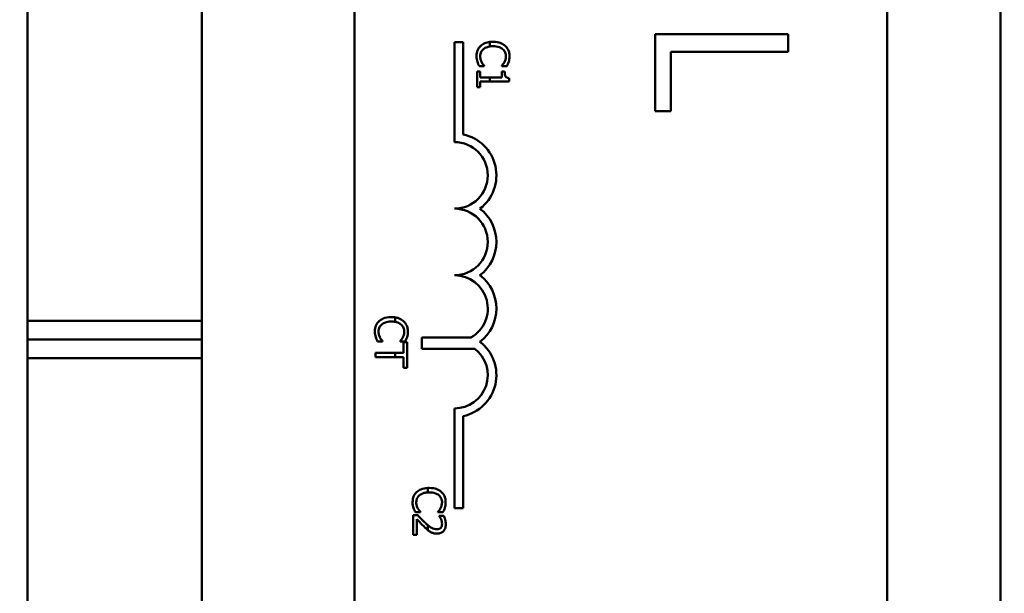
# Model space of a CAD drawing. Units: inches. Extents: x 2 to 108, y 1 to 84.
# Drawn here: x 37 to 39, y 49 to 50 of the extents above; entities that cross this region are included whole.
import ezdxf

# ---------------------------------------------------------------- set-up
doc = ezdxf.new("R2010")
doc.units = ezdxf.units.IN
doc.header["$LTSCALE"] = 5
doc.header["$MEASUREMENT"] = 0
doc.layers.add('Dimension (ANSI)', color=7, linetype='Continuous', lineweight=25)
doc.layers.add('Visible (ANSI)', color=7, linetype='Continuous', lineweight=50)
doc.styles.add('Note Text (ANSI)', font='tahoma.ttf')
doc.dimstyles.new('Default (ANSI)', dxfattribs={"dimscale": 5, "dimtxt": 0.12, "dimasz": 0.098425, "dimexe": 0.125, "dimexo": 0.0625, "dimgap": 0.031496, "dimtad": 0, "dimtih": 1, "dimtoh": 1, "dimrnd": 1e-08, "dimzin": 0, "dimdsep": 46, "dimtxsty": 'Note Text (ANSI)', "dimcen": 0.09, "dimdle": 0.393701, "dimclrd": 256, "dimclre": 256, "dimclrt": 256, "dimadec": 0, "dimazin": 1, "dimtfac": 1, "dimtofl": 0, "dimtmove": 0, "dimatfit": 3, "dimfxl": 1, "dimtolj": 1, "dimtzin": 4, "dimlwd": -1, "dimlwe": -1, "dimarcsym": 0})

# ---------------------------------------------------------------- blocks, each defined once
blk = doc.blocks.new('*D44')
at = {"layer": 'Defpoints', "color": 0, "transparency": 16777216}
for p in [(41.3433, 61.073), (41.3433, 55.4337), (24.1008, 44.4296)]:
    blk.add_point(p, dxfattribs=at)
at = {"layer": 'Dimension (ANSI)', "transparency": 16777216}
for p, q in [((24.1008, 44.7421), (24.1008, 61.698)), ((41.3433, 55.7462), (41.3433, 61.698)), ((24.593, 61.073), (31.5945, 61.073)), ((40.8512, 61.073), (33.8497, 61.073))]:
    blk.add_line(p, q, dxfattribs=at)
for points in [[(24.593, 61.155), (24.593, 60.991), (24.1008, 61.073)], [(40.8512, 61.155), (40.8512, 60.991), (41.3433, 61.073)]]:
    blk.add_solid(points, dxfattribs=at)
at = {"layer": 'Dimension (ANSI)', "transparency": 16777216, "insert": (31.752, 61.3793), "char_height": 0.6, "attachment_point": 1, "style": 'Note Text (ANSI)'}
blk.add_mtext('\\A1;17.24', dxfattribs=at)

msp = doc.modelspace()

# ---------------------------------------------------------------- linework, layer by layer
at = {"layer": 'Visible (ANSI)'}
for p, q in [((37.147, 47.0697), (37.147, 54.5697)), ((37.4745, 54.5697), (37.4745, 47.0697)), ((38.9745, 47.0697), (38.9745, 54.5697)), ((38.9745, 47.0697), (38.9745, 54.5697)), ((37.7615, 48.5567), (37.7615, 53.3767)), ((38.7615, 53.3767), (38.7615, 48.5567)), ((38.5758, 49.8927), (38.3258, 49.8927)), ((38.3258, 49.8927), (38.3258, 49.7479)), ((38.5758, 49.8595), (38.5758, 49.8927)), ((37.949, 49.8776), (37.9652, 49.8776)), ((37.949, 49.6901), (37.949, 49.8776)), ((37.9652, 49.8776), (37.9652, 49.7046)), ((38.0152, 49.878), (38.0152, 49.8696)), ((38.3554, 49.7479), (38.3554, 49.8595)), ((38.3554, 49.8595), (38.5758, 49.8595)), ((37.9954, 49.8328), (38.005, 49.8328)), ((38.005, 49.8328), (38.005, 49.8334)), ((38.0377, 49.8335), (38.0377, 49.8328)), ((38.0377, 49.8328), (38.0474, 49.8328)), ((37.9913, 49.8224), (37.9913, 49.7931)), ((37.9975, 49.8224), (37.9913, 49.8224)), ((37.9975, 49.8115), (37.9975, 49.8224)), ((38.0377, 49.8224), (38.0377, 49.8115)), ((38.0432, 49.8224), (38.0377, 49.8224)), ((38.0152, 49.8115), (37.9975, 49.8115)), ((37.9975, 49.7931), (37.9975, 49.8038)), ((37.9975, 49.8038), (38.0152, 49.8038)), ((38.0377, 49.8115), (38.0152, 49.8115)), ((38.0152, 49.8115), (38.0152, 49.8038)), ((38.0152, 49.8038), (38.0515, 49.8038)), ((38.0515, 49.8038), (38.0515, 49.81)), ((37.9913, 49.7931), (37.9975, 49.7931)), ((38.3258, 49.7479), (38.3554, 49.7479)), ((37.4745, 49.3547), (37.147, 49.3547)), ((37.8378, 49.3525), (37.8378, 49.3609)), ((37.4745, 49.3197), (37.147, 49.3197)), ((37.147, 49.3197), (37.4745, 49.3197)), ((37.8045, 49.3159), (37.8141, 49.3159)), ((37.8141, 49.3159), (37.8141, 49.3165)), ((37.8468, 49.3166), (37.8468, 49.3159)), ((37.8468, 49.3159), (37.8565, 49.3159)), ((37.8604, 49.3146), (37.8533, 49.3146)), ((37.8533, 49.3146), (37.8533, 49.2945)), ((37.8604, 49.2664), (37.8604, 49.3146)), ((37.8878, 49.3022), (37.8878, 49.3232)), ((37.8878, 49.3232), (37.9798, 49.3232)), ((37.8378, 49.2945), (37.8004, 49.2945)), ((37.8004, 49.2945), (37.8004, 49.2865)), ((37.8378, 49.2865), (37.8378, 49.2945)), ((37.8533, 49.2945), (37.8378, 49.2945)), ((37.987, 49.3022), (37.8878, 49.3022)), ((37.147, 49.2847), (37.4745, 49.2847)), ((37.8004, 49.2865), (37.8378, 49.2865)), ((37.8378, 49.2865), (37.8533, 49.2865)), ((37.8533, 49.2865), (37.8533, 49.2664)), ((37.8533, 49.2664), (37.8604, 49.2664)), ((37.949, 49.0026), (37.949, 49.1901)), ((37.9652, 49.1755), (37.9652, 49.0026)), ((37.899, 49.0324), (37.899, 49.0407)), ((37.9652, 49.0026), (37.949, 49.0026)), ((37.8799, 48.9895), (37.8714, 48.9895)), ((37.8714, 48.9895), (37.8714, 48.9525)), ((37.8755, 48.9952), (37.885, 48.9952)), ((37.8783, 48.9525), (37.8783, 48.982)), ((37.885, 48.9952), (37.885, 48.9958)), ((37.9178, 48.9959), (37.9178, 48.9952)), ((37.9178, 48.9952), (37.9274, 48.9952)), ((37.929, 48.9882), (37.9205, 48.9882)), ((37.9205, 48.9882), (37.9205, 48.9878)), ((37.899, 48.9616), (37.899, 48.971)), ((37.8714, 48.9525), (37.8783, 48.9525))]:
    msp.add_line(p, q, dxfattribs=at)
for centre, radius, start, end in [((37.949, 49.6276), 0.0787, 307.465, 78.0958), ((37.949, 49.6276), 0.0625, 270, 90), ((37.949, 49.5026), 0.0625, 270, 90), ((37.949, 49.5026), 0.0787, 307.465, 52.535), ((37.949, 49.3776), 0.0625, 299.5452, 90), ((37.949, 49.3776), 0.0787, 307.465, 52.535), ((37.949, 49.2526), 0.0787, 281.9042, 52.535), ((37.949, 49.2526), 0.0625, 270, 52.5403)]:
    msp.add_arc(centre, radius, start, end, dxfattribs=at)
for points, knots in [([(37.9982, 49.8708), (37.9969, 49.8696), (37.9957, 49.8683), (37.9937, 49.8654), (37.9929, 49.8639), (37.9912, 49.8598), (37.9903, 49.8562), (37.9903, 49.8515)], [-0.08289434, -0.08289434, -0.08289434, -0.08289434, -0.0594806, -0.0594806, -0.03611207, -0.03611207, 0, 0, 0, 0]), ([(38.0152, 49.878), (38.0116, 49.8776), (38.0085, 49.8767), (38.003, 49.8744), (38.0004, 49.8729), (37.9982, 49.8708)], [-0.04525688, -0.04525688, -0.04525688, -0.04525688, -0.02330056, -0.02330056, 0, 0, 0, 0]), ([(38.0032, 49.8645), (38.0054, 49.8663), (38.008, 49.8676), (38.0116, 49.8688), (38.013, 49.8693), (38.0152, 49.8696)], [-0.1201722, -0.1201722, -0.1201722, -0.1201722, -0.0437751, -0.0437751, -0.0186898, -0.0186898, -0.0186898, -0.0186898]), ([(38.0442, 49.8709), (38.0413, 49.8734), (38.038, 49.8752), (38.0323, 49.8772), (38.0281, 49.8783), (38.0213, 49.8783)], [-0.1374565, -0.1374565, -0.1374565, -0.1374565, -0.0518259, -0.0518259, 0, 0, 0, 0]), ([(38.0213, 49.87), (38.0249, 49.87), (38.0291, 49.8696), (38.0355, 49.8673), (38.0376, 49.8662), (38.0394, 49.8647)], [-0.05178779, -0.05178779, -0.05178779, -0.05178779, -0.0180011, -0.0180011, 0, 0, 0, 0]), ([(38.0524, 49.8514), (38.0524, 49.8535), (38.0522, 49.8556), (38.0514, 49.8596), (38.0508, 49.8615), (38.0485, 49.8662), (38.0466, 49.8687), (38.0442, 49.8709)], [-0.05600159, -0.05600159, -0.05600159, -0.05600159, -0.03985515, -0.03985515, -0.02469419, -0.02469419, 0, 0, 0, 0]), ([(37.9903, 49.8515), (37.9903, 49.8495), (37.9904, 49.8474), (37.991, 49.844), (37.9915, 49.8424), (37.992, 49.8408)], [-0.02609426, -0.02609426, -0.02609426, -0.02609426, -0.01279232, -0.01279232, 0, 0, 0, 0]), ([(37.9972, 49.8514), (37.9972, 49.8528), (37.9973, 49.8541), (37.998, 49.8571), (37.9986, 49.8583), (38.0001, 49.8613), (38.0015, 49.863), (38.0032, 49.8645)], [-0.03238995, -0.03238995, -0.03238995, -0.03238995, -0.0253562, -0.0253562, -0.01712674, -0.01712674, 0, 0, 0, 0]), ([(38.0002, 49.8398), (37.9992, 49.8414), (37.9986, 49.8432), (37.9978, 49.8459), (37.9972, 49.8481), (37.9972, 49.8514)], [-0.07569925, -0.07569925, -0.07569925, -0.07569925, -0.02528595, -0.02528595, 0, 0, 0, 0]), ([(38.0394, 49.8647), (38.0405, 49.8638), (38.0415, 49.8628), (38.0431, 49.8605), (38.0438, 49.8594), (38.0452, 49.856), (38.0456, 49.8537), (38.0456, 49.8514)], [-0.03856829, -0.03856829, -0.03856829, -0.03856829, -0.02801144, -0.02801144, -0.0176707, -0.0176707, 0, 0, 0, 0]), ([(38.0456, 49.8514), (38.0456, 49.8493), (38.0454, 49.8472), (38.0445, 49.8442), (38.0439, 49.8424), (38.0427, 49.8402)], [-0.05721022, -0.05721022, -0.05721022, -0.05721022, -0.01864803, -0.01864803, 0, 0, 0, 0]), ([(38.0509, 49.8408), (38.0513, 49.8424), (38.0517, 49.8441), (38.0521, 49.8465), (38.0524, 49.8485), (38.0524, 49.8514)], [-0.06488592, -0.06488592, -0.06488592, -0.06488592, -0.02193147, -0.02193147, 0, 0, 0, 0]), ([(37.992, 49.8408), (37.9925, 49.8394), (37.993, 49.8379), (37.9943, 49.8353), (37.9949, 49.8341), (37.9954, 49.8328)], [-0.02177779, -0.02177779, -0.02177779, -0.02177779, -0.01052387, -0.01052387, 0, 0, 0, 0]), ([(38.005, 49.8334), (38.0042, 49.8342), (38.0034, 49.8352), (38.0024, 49.8364), (38.0014, 49.8376), (38.0002, 49.8398)], [-0.05255381, -0.05255381, -0.05255381, -0.05255381, -0.01885697, -0.01885697, 0, 0, 0, 0]), ([(38.0427, 49.8402), (38.042, 49.8388), (38.0411, 49.8374), (38.0393, 49.8353), (38.0385, 49.8344), (38.0377, 49.8335)], [-0.02124356, -0.02124356, -0.02124356, -0.02124356, -0.00910897, -0.00910897, 0, 0, 0, 0]), ([(38.0474, 49.8328), (38.0481, 49.8341), (38.0487, 49.8355), (38.0496, 49.8375), (38.0503, 49.839), (38.0509, 49.8408)], [-0.04307248, -0.04307248, -0.04307248, -0.04307248, -0.0145701, -0.0145701, 0, 0, 0, 0]), ([(38.0515, 49.81), (38.0507, 49.81), (38.0499, 49.8102), (38.0484, 49.8106), (38.0478, 49.8108), (38.0465, 49.8115), (38.0459, 49.812), (38.0452, 49.8129), (38.0446, 49.8137), (38.0434, 49.8172), (38.0432, 49.8198), (38.0432, 49.8224)], [-0.1005438, -0.1005438, -0.1005438, -0.1005438, -0.0762723, -0.0762723, -0.0553229, -0.0553229, -0.032618, -0.032618, -0.0195337, -0.0195337, 0, 0, 0, 0]), ([(37.8073, 49.3539), (37.806, 49.3527), (37.8048, 49.3514), (37.8028, 49.3485), (37.802, 49.347), (37.8003, 49.3429), (37.7994, 49.3393), (37.7994, 49.3346)], [-0.08289434, -0.08289434, -0.08289434, -0.08289434, -0.0594806, -0.0594806, -0.03611207, -0.03611207, 0, 0, 0, 0]), ([(37.8304, 49.3614), (37.8239, 49.3614), (37.819, 49.3604), (37.8121, 49.3575), (37.8095, 49.356), (37.8073, 49.3539)], [-0.0565393, -0.0565393, -0.0565393, -0.0565393, -0.02330056, -0.02330056, 0, 0, 0, 0]), ([(37.8123, 49.3476), (37.8145, 49.3494), (37.817, 49.3507), (37.8213, 49.3522), (37.8247, 49.3531), (37.8304, 49.3531)], [-0.1201722, -0.1201722, -0.1201722, -0.1201722, -0.0437751, -0.0437751, 0, 0, 0, 0]), ([(37.8532, 49.354), (37.8504, 49.3565), (37.8471, 49.3583), (37.8423, 49.3599), (37.8404, 49.3605), (37.8378, 49.3609)], [-0.1374565, -0.1374565, -0.1374565, -0.1374565, -0.0518259, -0.0518259, -0.0225006, -0.0225006, -0.0225006, -0.0225006]), ([(37.8378, 49.3525), (37.8393, 49.3522), (37.8409, 49.3518), (37.8446, 49.3504), (37.8467, 49.3493), (37.8485, 49.3478)], [-0.03037065, -0.03037065, -0.03037065, -0.03037065, -0.0180011, -0.0180011, 0, 0, 0, 0]), ([(37.8615, 49.3345), (37.8615, 49.3366), (37.8613, 49.3387), (37.8605, 49.3427), (37.8598, 49.3445), (37.8576, 49.3493), (37.8557, 49.3518), (37.8532, 49.354)], [-0.05600159, -0.05600159, -0.05600159, -0.05600159, -0.03985515, -0.03985515, -0.02469419, -0.02469419, 0, 0, 0, 0]), ([(37.7994, 49.3346), (37.7994, 49.3326), (37.7995, 49.3305), (37.8001, 49.3271), (37.8006, 49.3255), (37.8011, 49.3239)], [-0.02609426, -0.02609426, -0.02609426, -0.02609426, -0.01279232, -0.01279232, 0, 0, 0, 0]), ([(37.8063, 49.3345), (37.8063, 49.3359), (37.8064, 49.3372), (37.8071, 49.3402), (37.8076, 49.3414), (37.8092, 49.3444), (37.8105, 49.3461), (37.8123, 49.3476)], [-0.03238995, -0.03238995, -0.03238995, -0.03238995, -0.0253562, -0.0253562, -0.01712674, -0.01712674, 0, 0, 0, 0]), ([(37.8092, 49.3229), (37.8083, 49.3245), (37.8077, 49.3263), (37.8069, 49.329), (37.8063, 49.3312), (37.8063, 49.3345)], [-0.07569925, -0.07569925, -0.07569925, -0.07569925, -0.02528595, -0.02528595, 0, 0, 0, 0]), ([(37.8485, 49.3478), (37.8496, 49.3469), (37.8505, 49.3459), (37.8522, 49.3436), (37.8529, 49.3424), (37.8543, 49.3391), (37.8547, 49.3368), (37.8547, 49.3345)], [-0.03856829, -0.03856829, -0.03856829, -0.03856829, -0.02801144, -0.02801144, -0.0176707, -0.0176707, 0, 0, 0, 0]), ([(37.8547, 49.3345), (37.8547, 49.3324), (37.8545, 49.3303), (37.8536, 49.3273), (37.853, 49.3255), (37.8518, 49.3233)], [-0.05721022, -0.05721022, -0.05721022, -0.05721022, -0.01864803, -0.01864803, 0, 0, 0, 0]), ([(37.86, 49.3239), (37.8604, 49.3255), (37.8608, 49.3271), (37.8612, 49.3296), (37.8615, 49.3316), (37.8615, 49.3345)], [-0.06488592, -0.06488592, -0.06488592, -0.06488592, -0.02193147, -0.02193147, 0, 0, 0, 0]), ([(37.8011, 49.3239), (37.8016, 49.3225), (37.8021, 49.321), (37.8034, 49.3184), (37.8039, 49.3172), (37.8045, 49.3159)], [-0.02177779, -0.02177779, -0.02177779, -0.02177779, -0.01052387, -0.01052387, 0, 0, 0, 0]), ([(37.8141, 49.3165), (37.8133, 49.3173), (37.8125, 49.3182), (37.8115, 49.3195), (37.8105, 49.3207), (37.8092, 49.3229)], [-0.05255381, -0.05255381, -0.05255381, -0.05255381, -0.01885697, -0.01885697, 0, 0, 0, 0]), ([(37.8518, 49.3233), (37.8511, 49.3219), (37.8502, 49.3205), (37.8484, 49.3184), (37.8476, 49.3174), (37.8468, 49.3166)], [-0.02124356, -0.02124356, -0.02124356, -0.02124356, -0.00910897, -0.00910897, 0, 0, 0, 0]), ([(37.8565, 49.3159), (37.8572, 49.3172), (37.8578, 49.3186), (37.8587, 49.3206), (37.8594, 49.3221), (37.86, 49.3239)], [-0.04307248, -0.04307248, -0.04307248, -0.04307248, -0.0145701, -0.0145701, 0, 0, 0, 0]), ([(37.899, 49.0407), (37.8936, 49.0405), (37.8894, 49.0395), (37.883, 49.0369), (37.8804, 49.0353), (37.8782, 49.0332)], [-0.05238234, -0.05238234, -0.05238234, -0.05238234, -0.02330056, -0.02330056, 0, 0, 0, 0]), ([(37.9242, 49.0333), (37.9213, 49.0358), (37.9181, 49.0376), (37.9123, 49.0396), (37.9081, 49.0408), (37.9013, 49.0408)], [-0.1374565, -0.1374565, -0.1374565, -0.1374565, -0.0518259, -0.0518259, 0, 0, 0, 0]), ([(37.8782, 49.0332), (37.8769, 49.032), (37.8757, 49.0307), (37.8737, 49.0278), (37.8729, 49.0263), (37.8713, 49.0222), (37.8703, 49.0187), (37.8703, 49.0139)], [-0.08289434, -0.08289434, -0.08289434, -0.08289434, -0.0594806, -0.0594806, -0.03611207, -0.03611207, 0, 0, 0, 0]), ([(37.8772, 49.0138), (37.8772, 49.0152), (37.8774, 49.0166), (37.878, 49.0195), (37.8786, 49.0208), (37.8801, 49.0237), (37.8815, 49.0254), (37.8832, 49.0269)], [-0.03238995, -0.03238995, -0.03238995, -0.03238995, -0.0253562, -0.0253562, -0.01712674, -0.01712674, 0, 0, 0, 0]), ([(37.8832, 49.0269), (37.8854, 49.0288), (37.888, 49.0301), (37.892, 49.0314), (37.8947, 49.0322), (37.899, 49.0324)], [-0.1201722, -0.1201722, -0.1201722, -0.1201722, -0.0437751, -0.0437751, -0.0063647, -0.0063647, -0.0063647, -0.0063647]), ([(37.9013, 49.0324), (37.9049, 49.0324), (37.9091, 49.032), (37.9155, 49.0297), (37.9176, 49.0286), (37.9195, 49.0271)], [-0.05178779, -0.05178779, -0.05178779, -0.05178779, -0.0180011, -0.0180011, 0, 0, 0, 0]), ([(37.9195, 49.0271), (37.9205, 49.0262), (37.9215, 49.0252), (37.9231, 49.023), (37.9238, 49.0218), (37.9252, 49.0184), (37.9256, 49.0161), (37.9256, 49.0138)], [-0.03856829, -0.03856829, -0.03856829, -0.03856829, -0.02801144, -0.02801144, -0.0176707, -0.0176707, 0, 0, 0, 0]), ([(37.9324, 49.0138), (37.9324, 49.0159), (37.9323, 49.018), (37.9314, 49.022), (37.9308, 49.0239), (37.9285, 49.0286), (37.9266, 49.0311), (37.9242, 49.0333)], [-0.05600159, -0.05600159, -0.05600159, -0.05600159, -0.03985515, -0.03985515, -0.02469419, -0.02469419, 0, 0, 0, 0]), ([(37.8703, 49.0139), (37.8703, 49.0119), (37.8704, 49.0098), (37.8711, 49.0064), (37.8715, 49.0048), (37.8721, 49.0032)], [-0.02609426, -0.02609426, -0.02609426, -0.02609426, -0.01279232, -0.01279232, 0, 0, 0, 0]), ([(37.8721, 49.0032), (37.8725, 49.0018), (37.873, 49.0003), (37.8743, 48.9977), (37.8749, 48.9965), (37.8755, 48.9952)], [-0.02177779, -0.02177779, -0.02177779, -0.02177779, -0.01052387, -0.01052387, 0, 0, 0, 0]), ([(37.8802, 49.0022), (37.8793, 49.0038), (37.8786, 49.0056), (37.8778, 49.0083), (37.8772, 49.0105), (37.8772, 49.0138)], [-0.07569925, -0.07569925, -0.07569925, -0.07569925, -0.02528595, -0.02528595, 0, 0, 0, 0]), ([(37.885, 48.9958), (37.8842, 48.9966), (37.8834, 48.9976), (37.8824, 48.9988), (37.8814, 49.0001), (37.8802, 49.0022)], [-0.05255381, -0.05255381, -0.05255381, -0.05255381, -0.01885697, -0.01885697, 0, 0, 0, 0]), ([(37.9228, 49.0026), (37.922, 49.0012), (37.9211, 48.9998), (37.9193, 48.9977), (37.9186, 48.9968), (37.9178, 48.9959)], [-0.02124356, -0.02124356, -0.02124356, -0.02124356, -0.00910897, -0.00910897, 0, 0, 0, 0]), ([(37.9256, 49.0138), (37.9256, 49.0117), (37.9254, 49.0096), (37.9246, 49.0067), (37.924, 49.0048), (37.9228, 49.0026)], [-0.05721022, -0.05721022, -0.05721022, -0.05721022, -0.01864803, -0.01864803, 0, 0, 0, 0]), ([(37.9274, 48.9952), (37.9281, 48.9966), (37.9288, 48.9979), (37.9297, 49), (37.9303, 49.0014), (37.9309, 49.0032)], [-0.04307248, -0.04307248, -0.04307248, -0.04307248, -0.0145701, -0.0145701, 0, 0, 0, 0]), ([(37.9309, 49.0032), (37.9314, 49.0048), (37.9317, 49.0065), (37.9321, 49.0089), (37.9324, 49.0109), (37.9324, 49.0138)], [-0.06488592, -0.06488592, -0.06488592, -0.06488592, -0.02193147, -0.02193147, 0, 0, 0, 0]), ([(37.8783, 48.982), (37.8805, 48.9797), (37.8832, 48.9768), (37.8873, 48.9725), (37.8898, 48.9699), (37.8939, 48.9661)], [-0.0877772, -0.0877772, -0.0877772, -0.0877772, -0.0421983, -0.0421983, 0, 0, 0, 0]), ([(37.8943, 48.975), (37.8919, 48.9773), (37.8894, 48.9796), (37.8857, 48.9834), (37.8832, 48.986), (37.8799, 48.9895)], [-0.098225, -0.098225, -0.098225, -0.098225, -0.03715726, -0.03715726, 0, 0, 0, 0]), ([(37.9205, 48.9878), (37.921, 48.987), (37.9216, 48.9861), (37.9224, 48.9848), (37.9231, 48.9837), (37.9238, 48.982)], [-0.04016296, -0.04016296, -0.04016296, -0.04016296, -0.01380426, -0.01380426, 0, 0, 0, 0]), ([(37.9238, 48.982), (37.9244, 48.9806), (37.9248, 48.9792), (37.9253, 48.9771), (37.9257, 48.9755), (37.9257, 48.9735)], [-0.04725292, -0.04725292, -0.04725292, -0.04725292, -0.0155311, -0.0155311, 0, 0, 0, 0]), ([(37.9326, 48.9729), (37.9326, 48.9757), (37.9322, 48.9786), (37.9311, 48.9825), (37.9302, 48.9858), (37.929, 48.9882)], [-0.0691937, -0.0691937, -0.0691937, -0.0691937, -0.02068373, -0.02068373, 0, 0, 0, 0]), ([(37.8939, 48.9661), (37.8955, 48.9646), (37.8972, 48.9631), (37.899, 48.9617), (37.899, 48.9617), (37.899, 48.9616)], [-0.07398698, -0.07398698, -0.07398698, -0.07398698, -0.02226792, -0.02226792, -0.0219891, -0.0219891, -0.0219891, -0.0219891]), ([(37.9157, 48.9632), (37.9141, 48.9632), (37.9125, 48.9634), (37.9094, 48.9642), (37.9078, 48.9649), (37.9041, 48.9669), (37.9015, 48.9688), (37.899, 48.971)], [-0.07149243, -0.07149243, -0.07149243, -0.07149243, -0.05605175, -0.05605175, -0.04006474, -0.04006474, -0.01529628, -0.01529628, -0.01529628, -0.01529628]), ([(37.9233, 48.9661), (37.9228, 48.9656), (37.9224, 48.9652), (37.9213, 48.9645), (37.9208, 48.9642), (37.9194, 48.9636), (37.918, 48.9632), (37.9157, 48.9632)], [-0.04464707, -0.04464707, -0.04464707, -0.04464707, -0.03129217, -0.03129217, -0.01729254, -0.01729254, 0, 0, 0, 0]), ([(37.9162, 48.955), (37.9174, 48.955), (37.9187, 48.9551), (37.9212, 48.9555), (37.9223, 48.9559), (37.9251, 48.9571), (37.9267, 48.9582), (37.9291, 48.9607), (37.9303, 48.9623), (37.9323, 48.9672), (37.9326, 48.9701), (37.9326, 48.9729)], [-0.0959954, -0.0959954, -0.0959954, -0.0959954, -0.07980065, -0.07980065, -0.06487587, -0.06487587, -0.04062092, -0.04062092, -0.02135969, -0.02135969, 0, 0, 0, 0]), ([(37.9257, 48.9735), (37.9257, 48.9715), (37.9254, 48.9702), (37.9247, 48.9681), (37.9241, 48.9671), (37.9233, 48.9661)], [-0.0167019, -0.0167019, -0.0167019, -0.0167019, -0.00937535, -0.00937535, 0, 0, 0, 0]), ([(37.9041, 48.9581), (37.9059, 48.9571), (37.9077, 48.9564), (37.9107, 48.9555), (37.9128, 48.955), (37.9162, 48.955)], [-0.07215234, -0.07215234, -0.07215234, -0.07215234, -0.02522384, -0.02522384, 0, 0, 0, 0])]:
    msp.add_open_spline(points, degree=3, knots=knots, dxfattribs=at)
for points in [[(38.0213, 49.8783), (38.0191, 49.8783), (38.0171, 49.8782), (38.0152, 49.878)], [(38.0152, 49.8696), (38.0168, 49.8699), (38.0188, 49.87), (38.0213, 49.87)], [(37.8378, 49.3609), (37.8358, 49.3612), (37.8333, 49.3614), (37.8304, 49.3614)], [(37.8304, 49.3531), (37.8327, 49.3531), (37.8352, 49.353), (37.8378, 49.3525)], [(37.9013, 49.0408), (37.9005, 49.0408), (37.8997, 49.0407), (37.899, 49.0407)], [(37.899, 49.0324), (37.8997, 49.0324), (37.9005, 49.0324), (37.9013, 49.0324)], [(37.899, 48.971), (37.8974, 48.9723), (37.8958, 48.9737), (37.8943, 48.975)], [(37.899, 48.9616), (37.8997, 48.961), (37.9016, 48.9595), (37.9041, 48.9581)]]:
    msp.add_open_spline(points, degree=3, dxfattribs=at)

# ---------------------------------------------------------------- dimensions: what is measured, and where the dimension line sits
at = {"layer": 'Dimension (ANSI)'}
dim = msp.add_linear_dim(base=(41.3433, 61.073), p1=(24.1008, 44.4296), p2=(41.3433, 55.4337), angle=180, dimstyle='Default (ANSI)', override={"dimgap": 0.031496, "dimtih": 0, "dimtoh": 0, "dimdec": 2, "dimtol": 0, "dimlim": 0, "dimtp": 0, "dimtm": 0, "dimtdec": 2, "dimatfit": 1}, dxfattribs=at)
dim.commit()
dim.dimension.update_dxf_attribs({"geometry": '*D44', "text_midpoint": (32.7221, 61.073), "dimtype": 160})

doc.saveas('drawing.dxf')
